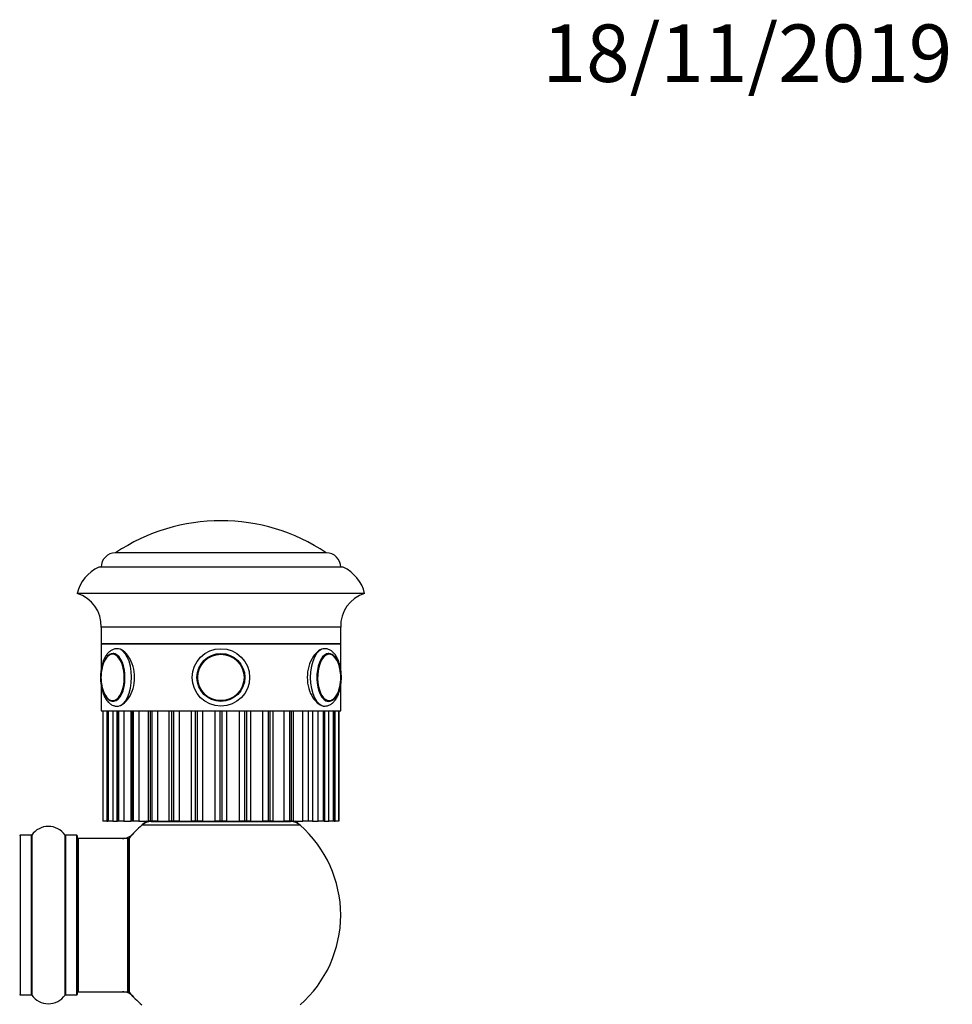
# Model space of a CAD drawing. Units: millimetres. Extents: x 0 to 1419, y 0 to 3563.
# Drawn here: x 1000 to 1195, y 3357 to 3563 of the extents above; entities that cross this region are included whole.
import ezdxf
from ezdxf import colors
from ezdxf.entities.mleader import LeaderData, LeaderLine
from ezdxf.math import Vec2, Vec3

# ---------------------------------------------------------------- set-up
doc = ezdxf.new("R2010")
doc.units = ezdxf.units.MM
doc.layers.add('DV2_Défaut', color=7, linetype='Continuous')
doc.layers.add('Défaut', color=7, linetype='Continuous')

# ---------------------------------------------------------------- blocks, each defined once
blk = doc.blocks.new('_DOT')
at = {"color": 0}
blk.add_line((0, 0), (-1, 0), dxfattribs=at)
at = {"color": 0, "const_width": 0.333}
blk.add_lwpolyline([(-0.1665, 0, 1), (0.1665, 0, 1)], format="xyb", close=True, dxfattribs=at)
blk = doc.blocks.new('SE1')
at = {"layer": 'DV2_Défaut', "color": 7, "linetype": 'Continuous'}
for p, q in [((1064.27, 3451.28), (1020.27, 3451.28)), ((1064.27, 3451.28), (1020.27, 3451.28)), ((1067.77, 3448.28), (1016.77, 3448.28)), ((1072.27, 3442.78), (1012.27, 3442.78)), ((1067.27, 3435.78), (1017.27, 3435.78)), ((1017.27, 3435.78), (1017.27, 3432.28)), ((1067.27, 3432.28), (1067.27, 3435.78)), ((1067.27, 3432.28), (1017.27, 3432.28)), ((1017.27, 3432.28), (1067.27, 3432.28)), ((1017.27, 3432.28), (1017.27, 3427)), ((1067.27, 3426.99), (1067.27, 3432.28)), ((1017.27, 3423.52), (1017.27, 3418.28)), ((1067.27, 3418.28), (1067.27, 3423.55)), ((1017.27, 3418.28), (1067.27, 3418.28)), ((1017.63, 3418.28), (1017.63, 3395.28)), ((1017.63, 3418.28), (1017.63, 3395.28)), ((1017.68, 3395.28), (1017.68, 3418.28)), ((1018.43, 3418.28), (1018.43, 3395.28)), ((1018.61, 3418.28), (1018.61, 3395.28)), ((1018.65, 3418.28), (1018.65, 3395.28)), ((1018.81, 3395.28), (1018.81, 3418.28)), ((1019.72, 3418.28), (1019.72, 3395.28)), ((1020.58, 3418.28), (1020.58, 3395.28)), ((1020.71, 3418.28), (1020.71, 3395.28)), ((1020.96, 3395.28), (1020.96, 3418.28)), ((1021.99, 3418.28), (1021.99, 3395.28)), ((1023.46, 3418.28), (1023.46, 3395.28)), ((1023.71, 3418.28), (1023.71, 3395.28)), ((1024.05, 3395.28), (1024.05, 3418.28)), ((1025.15, 3418.28), (1025.15, 3395.28)), ((1027.12, 3418.28), (1027.12, 3395.28)), ((1027.52, 3418.28), (1027.52, 3395.28)), ((1027.93, 3395.28), (1027.93, 3418.28)), ((1029.06, 3418.28), (1029.06, 3395.28)), ((1031.39, 3418.28), (1031.39, 3395.28)), ((1031.97, 3418.28), (1031.97, 3395.28)), ((1032.43, 3395.28), (1032.43, 3418.28)), ((1033.55, 3418.28), (1033.55, 3395.28)), ((1036.11, 3395.28), (1036.11, 3418.28)), ((1036.88, 3418.28), (1036.88, 3395.28)), ((1037.37, 3395.28), (1037.37, 3418.28)), ((1038.41, 3418.28), (1038.41, 3395.28)), ((1041.09, 3395.28), (1041.09, 3418.28)), ((1042.02, 3418.28), (1042.02, 3395.28)), ((1042.52, 3395.28), (1042.52, 3418.28)), ((1043.45, 3418.28), (1043.45, 3395.28)), ((1046.13, 3395.28), (1046.13, 3418.28)), ((1047.17, 3418.28), (1047.17, 3395.28)), ((1047.66, 3395.28), (1047.66, 3418.28)), ((1048.43, 3418.28), (1048.43, 3395.28)), ((1050.99, 3395.28), (1050.99, 3418.28)), ((1052.11, 3418.28), (1052.11, 3395.28)), ((1052.57, 3395.28), (1052.57, 3418.28)), ((1053.15, 3395.28), (1053.15, 3418.28)), ((1055.48, 3395.28), (1055.48, 3418.28)), ((1056.61, 3418.28), (1056.61, 3395.28)), ((1057.02, 3395.28), (1057.02, 3418.28)), ((1057.42, 3395.28), (1057.42, 3418.28)), ((1059.39, 3395.28), (1059.39, 3418.28)), ((1060.49, 3418.28), (1060.49, 3395.28)), ((1061.37, 3418.28), (1061.37, 3395.28)), ((1062.55, 3395.28), (1062.55, 3418.28)), ((1063.58, 3418.28), (1063.58, 3395.28)), ((1063.83, 3395.28), (1063.83, 3418.28)), ((1063.96, 3395.28), (1063.96, 3418.28)), ((1064.82, 3395.28), (1064.82, 3418.28)), ((1065.73, 3418.28), (1065.73, 3395.28)), ((1065.89, 3395.28), (1065.89, 3418.28)), ((1065.93, 3395.28), (1065.93, 3418.28)), ((1066.11, 3395.28), (1066.11, 3418.28)), ((1066.86, 3418.28), (1066.86, 3395.28)), ((1066.91, 3395.28), (1066.91, 3418.28)), ((1066.91, 3395.28), (1066.91, 3418.28)), ((1017.63, 3395.28), (1017.63, 3395.28)), ((1017.68, 3395.28), (1017.63, 3395.28)), ((1018.43, 3395.28), (1017.68, 3395.28)), ((1018.43, 3395.28), (1018.61, 3395.28)), ((1018.61, 3395.28), (1018.65, 3395.28)), ((1018.81, 3395.28), (1018.65, 3395.28)), ((1019.72, 3395.28), (1018.81, 3395.28)), ((1019.72, 3395.28), (1020.58, 3395.28)), ((1020.58, 3395.28), (1020.71, 3395.28)), ((1020.96, 3395.28), (1020.71, 3395.28)), ((1021.99, 3395.28), (1020.96, 3395.28)), ((1021.99, 3395.28), (1023.46, 3395.28)), ((1023.71, 3395.28), (1023.46, 3395.28)), ((1024.05, 3395.28), (1023.71, 3395.28)), ((1025.15, 3395.28), (1024.05, 3395.28)), ((1025.15, 3395.28), (1027.12, 3395.28)), ((1027.52, 3395.28), (1027.12, 3395.28)), ((1027.93, 3395.28), (1027.52, 3395.28)), ((1027.72, 3395.18), (1056.82, 3395.18)), ((1029.06, 3395.28), (1027.93, 3395.28)), ((1029.06, 3395.28), (1031.39, 3395.28)), ((1030.27, 3395.28), (1030.27, 3395.18)), ((1031.97, 3395.28), (1031.39, 3395.28)), ((1032.43, 3395.28), (1031.97, 3395.28)), ((1033.55, 3395.28), (1032.43, 3395.28)), ((1033.55, 3395.28), (1036.11, 3395.28)), ((1036.88, 3395.28), (1036.11, 3395.28)), ((1037.37, 3395.28), (1036.88, 3395.28)), ((1038.41, 3395.28), (1037.37, 3395.28)), ((1038.41, 3395.28), (1041.09, 3395.28)), ((1042.02, 3395.28), (1041.09, 3395.28)), ((1042.52, 3395.28), (1042.02, 3395.28)), ((1043.45, 3395.28), (1042.52, 3395.28)), ((1043.45, 3395.28), (1046.13, 3395.28)), ((1047.17, 3395.28), (1046.13, 3395.28)), ((1047.66, 3395.28), (1047.17, 3395.28)), ((1048.43, 3395.28), (1047.66, 3395.28)), ((1048.43, 3395.28), (1050.99, 3395.28)), ((1052.11, 3395.28), (1050.99, 3395.28)), ((1052.57, 3395.28), (1052.11, 3395.28)), ((1053.15, 3395.28), (1052.57, 3395.28)), ((1053.15, 3395.28), (1055.48, 3395.28)), ((1054.27, 3395.18), (1054.27, 3395.28)), ((1056.61, 3395.28), (1055.48, 3395.28)), ((1057.02, 3395.28), (1056.61, 3395.28)), ((1057.42, 3395.28), (1057.02, 3395.28)), ((1057.42, 3395.28), (1059.39, 3395.28)), ((1060.49, 3395.28), (1059.39, 3395.28)), ((1061.37, 3395.28), (1060.49, 3395.28)), ((1061.37, 3395.28), (1062.55, 3395.28)), ((1063.58, 3395.28), (1062.55, 3395.28)), ((1063.83, 3395.28), (1063.58, 3395.28)), ((1063.83, 3395.28), (1063.96, 3395.28)), ((1063.96, 3395.28), (1064.82, 3395.28)), ((1065.73, 3395.28), (1064.82, 3395.28)), ((1065.89, 3395.28), (1065.73, 3395.28)), ((1065.89, 3395.28), (1065.93, 3395.28)), ((1065.93, 3395.28), (1066.11, 3395.28)), ((1066.86, 3395.28), (1066.11, 3395.28)), ((1066.91, 3395.28), (1066.86, 3395.28)), ((1066.91, 3395.28), (1066.91, 3395.28)), ((1058.81, 3394.43), (1025.73, 3394.43)), ((1000.37, 3392.33), (1000.37, 3359.03)), ((1002.72, 3392.33), (1000.37, 3392.33)), ((1002.72, 3359.03), (1002.72, 3392.33)), ((1002.8, 3392.38), (1002.8, 3358.99)), ((1009.74, 3358.99), (1009.74, 3392.38)), ((1009.82, 3392.33), (1009.82, 3359.03)), ((1012.17, 3392.33), (1009.82, 3392.33)), ((1012.17, 3359.03), (1012.17, 3392.33)), ((1012.27, 3392.23), (1012.27, 3359.13)), ((1012.47, 3391.68), (1012.47, 3359.68)), ((1022.87, 3391.68), (1012.47, 3391.68)), ((1022.87, 3359.68), (1022.87, 3391.68)), ((1023.07, 3359.74), (1023.07, 3391.62)), ((1023.12, 3391.75), (1023.12, 3359.62)), ((1000.37, 3359.03), (1002.72, 3359.03)), ((1009.82, 3359.03), (1012.17, 3359.03)), ((1012.47, 3359.68), (1022.87, 3359.68))]:
    blk.add_line(p, q, dxfattribs=at)
for radius in [6, 6, 5, 4.99, 4.84]:
    blk.add_circle((1042.27, 3425.28), radius, dxfattribs=at)
for centre, radius, start, end in [((1042.27, 3418.51), 39.47, 56.1242, 123.8758), ((1020.27, 3448.28), 3, 90, 180), ((1064.27, 3448.28), 3, 0, 90), ((1020.07, 3440.99), 8, 114.3419, 167.0793), ((1064.47, 3440.99), 8, 12.9207, 65.6581), ((1010.28, 3436.07), 7, 357.6208, 73.45), ((1074.26, 3436.07), 7, 106.55, 182.3792), ((1019.87, 3428.99), 1.28, 86.5071, 122.3925), ((1025.31, 3425.29), 8.07, 166.7615, 193.335), ((1060.17, 3425.39), 7.13, 359.1372, 13.5965), ((1059.52, 3425.21), 7.78, 345.9979, 0.499), ((1019.85, 3421.69), 1.39, 231.6878, 270.116), ((1042.27, 3375.68), 25, 128.3717, 131.4096), ((1027.72, 3392.18), 3, 90, 131.4096), ((1056.82, 3392.18), 3, 48.5904, 90), ((1042.27, 3375.68), 25, 48.5904, 51.6283), ((1006.27, 3389.95), 4.24, 34.9821, 145.0179), ((1042.27, 3375.68), 25, 131.4096, 140.0075), ((1042.27, 3375.68), 25, 0, 48.5904), ((1000.37, 3392.23), 0.1, 90, 180), ((1002.72, 3392.43), 0.1, 270, 325.0179), ((1009.82, 3392.43), 0.1, 214.9821, 270), ((1012.17, 3392.23), 0.1, 0, 90), ((1012.47, 3391.48), 0.2, 90, 180), ((1021.7, 3394.68), 3, 270, 317.2679), ((1022.87, 3391.48), 0.2, 0, 90), ((1023.27, 3391.62), 0.2, 140.0075, 180), ((1042.27, 3375.68), 25, 311.4096, 0), ((1000.37, 3359.13), 0.1, 180, 270), ((1002.72, 3358.93), 0.1, 34.9821, 90), ((1006.27, 3361.42), 4.24, 214.9821, 325.0179), ((1009.82, 3358.93), 0.1, 90, 145.0179), ((1012.17, 3359.13), 0.1, 270, 0), ((1012.47, 3359.88), 0.2, 180, 270), ((1021.7, 3356.68), 3, 42.7321, 90), ((1022.87, 3359.88), 0.2, 270, 0), ((1023.27, 3359.74), 0.2, 180, 219.9925), ((1042.27, 3375.68), 25, 219.9925, 228.5904)]:
    blk.add_arc(centre, radius, start, end, dxfattribs=at)
for centre, major_axis, start_param, end_param in [((1019.75, 3425.28), (0, 5), 0, 1.206741), ((1019.67, 3425.28), (0, 4.84), 0.254769, 1.174157), ((1019.75, 3425.28), (0, 5), 1.969755, 6.283185), ((1019.67, 3425.28), (0, 4.84), 2.816611, 6.283185), ((1019.67, 3425.28), (0, 4.84), 0, 0.254769), ((1020.62, 3425.28), (0, 6), 0, 0.001758), ((1020.62, 3425.28), (0, 6), 3.161777, 6.283185), ((1063.92, 3425.28), (0, 6), 0.001758, 3.141593), ((1064.79, 3425.28), (0, 5), 0, 4.343262), ((1064.87, 3425.28), (0, -4.84), 2.242877, 6.283185), ((1064.64, 3425.28), (0, -4.99), 3.103146, 3.141593), ((1064.79, 3425.28), (0, 5), 5.11039, 6.283185), ((1064.87, 3425.28), (0, -4.84), -4.328983, -4.040309), ((1019.67, 3425.28), (0, 4.84), 1.968812, 2.816611), ((1064.87, 3425.28), (0, -4.84), 0, 1.154464), ((1020.62, 3425.28), (0, 6), 3.141593, 3.161777), ((1063.92, 3425.28), (0, 6), 3.141593, 3.161777)]:
    blk.add_ellipse(centre, major_axis=major_axis, ratio=0.5, start_param=start_param, end_param=end_param, dxfattribs=at)
for points, knots in [([(1020.61, 3431.26), (1020.49, 3431.26), (1020.19, 3431.28), (1019.64, 3431.09), (1019.06, 3430.74), (1018.53, 3430.21), (1018.07, 3429.53), (1017.68, 3428.69), (1017.38, 3427.72), (1017.19, 3426.69), (1017.12, 3425.83), (1017.12, 3425.4), (1017.12, 3425.28)], [0, 0, 0, 0, 0.048227, 0.150744, 0.253545, 0.362181, 0.4788, 0.600752, 0.723318, 0.84485, 0.965552, 1, 1, 1, 1]), ([(1020.62, 3419.28), (1021.4, 3419.28), (1022.33, 3419.93), (1023.77, 3422.14), (1024.25, 3423.7), (1024.25, 3426.86), (1023.77, 3428.42), (1022.34, 3430.62), (1021.42, 3431.28), (1020.62, 3431.28)], [0, 0, 0, 0, 0.25, 0.25, 0.5, 0.5, 0.75, 0.75, 1, 1, 1, 1]), ([(1063.92, 3431.28), (1063.12, 3431.28), (1062.2, 3430.63), (1060.77, 3428.42), (1060.29, 3426.86), (1060.29, 3423.71), (1060.76, 3422.15), (1062.21, 3419.93), (1063.13, 3419.28), (1063.94, 3419.28), (1063.96, 3419.28), (1063.98, 3419.28)], [0, 0, 0, 0, 0.248262, 0.248262, 0.496525, 0.496525, 0.744787, 0.744787, 0.99305, 0.99305, 1, 1, 1, 1]), ([(1064.01, 3419.3), (1064.19, 3419.31), (1064.56, 3419.34), (1065.14, 3419.6), (1065.7, 3420.02), (1066.2, 3420.61), (1066.64, 3421.36), (1066.99, 3422.26), (1067.25, 3423.26), (1067.4, 3424.32), (1067.44, 3425.41), (1067.37, 3426.5), (1067.2, 3427.55), (1066.92, 3428.53), (1066.53, 3429.42), (1066.06, 3430.15), (1065.51, 3430.71), (1064.93, 3431.08), (1064.37, 3431.27), (1064.05, 3431.26), (1063.91, 3431.26)], [0, 0, 0, 0, 0.039043, 0.090224, 0.142795, 0.199009, 0.25896, 0.320652, 0.382034, 0.442897, 0.503444, 0.563958, 0.624681, 0.685908, 0.748015, 0.811344, 0.867994, 0.920726, 0.970706, 1, 1, 1, 1]), ([(1066.75, 3428.3), (1066.73, 3428.38), (1066.61, 3428.71), (1066.3, 3429.24), (1065.84, 3429.8), (1065.33, 3430.13), (1064.94, 3430.28), (1064.76, 3430.27), (1064.75, 3430.26)], [0, 0, 0, 0, 0.061937, 0.299202, 0.538383, 0.777161, 0.984335, 1, 1, 1, 1]), ([(1017.12, 3425.28), (1017.12, 3425.07), (1017.13, 3424.56), (1017.23, 3423.63), (1017.44, 3422.61), (1017.76, 3421.66), (1018.19, 3420.82), (1018.71, 3420.15), (1019.29, 3419.66), (1019.89, 3419.38), (1020.39, 3419.26), (1020.65, 3419.29), (1020.71, 3419.3)], [0, 0, 0, 0, 0.062829, 0.18145, 0.300793, 0.421414, 0.54407, 0.669192, 0.776734, 0.877183, 0.974008, 1, 1, 1, 1]), ([(1064.59, 3420.3), (1064.61, 3420.3), (1064.8, 3420.26), (1065.2, 3420.38), (1065.7, 3420.66), (1066.16, 3421.13), (1066.56, 3421.76), (1066.88, 3422.52), (1067.01, 3423.05), (1067.08, 3423.35)], [0, 0, 0, 0, 0.01893, 0.178742, 0.337531, 0.502174, 0.673381, 0.846946, 1, 1, 1, 1])]:
    blk.add_open_spline(points, degree=3, knots=knots, dxfattribs=at)
blk.add_open_spline([(1020.62, 3431.28), (1020.59, 3431.28), (1020.57, 3431.28), (1020.54, 3431.28)], degree=3, dxfattribs=at)

msp = doc.modelspace()

# ---------------------------------------------------------------- block references
at = {"layer": 'Défaut'}
msp.add_blockref('SE1', (0, 0), dxfattribs=at)

# ---------------------------------------------------------------- leaders
at = {"layer": 'Défaut', "color": 7, "linetype": 'Continuous'}
ml = msp.add_multileader_mtext('Standard', dxfattribs=at)
ml.set_content('{\\pxsm0.9;\\fSolid Edge ISO|b1||i0||c0|p34;\\W1.;18/11/2019\\P}', color=256)
ml.set_leader_properties()
ml.set_arrow_properties(name='DOT')
ml.build(insert=Vec2(0, 0))
ml.multileader.update_dxf_attribs({"leader_type": 0, "dogleg_length": 0, "arrow_head_size": 12})
ctx = ml.context
ctx.base_point, ctx.char_height, ctx.arrow_head_size, ctx.landing_gap_size = Vec3(1107.41, 3555.44), 12, 12, 4.2
notes = []
notes.append((ctx, [(0, (0, 0, 0), (0, 0), (1, 0), 1, [])]))
ctx.mtext.insert = Vec3(1109.41, 3561.56)
for ctx, leaders in notes:
    for number, flags, end, landing, length, lines in leaders:
        leader = LeaderData()
        leader.index, (leader.has_last_leader_line, leader.has_dogleg_vector, leader.attachment_direction) = number, flags
        leader.last_leader_point, leader.dogleg_vector, leader.dogleg_length = Vec3(end), Vec3(landing), length
        for number, points, colour, breaks in lines:
            line = LeaderLine()
            line.index, line.vertices, line.color, line.breaks = number, Vec3.list(points), colors.encode_raw_color(colour), breaks
            leader.lines.append(line)
        ctx.leaders.append(leader)

doc.saveas('drawing.dxf')
